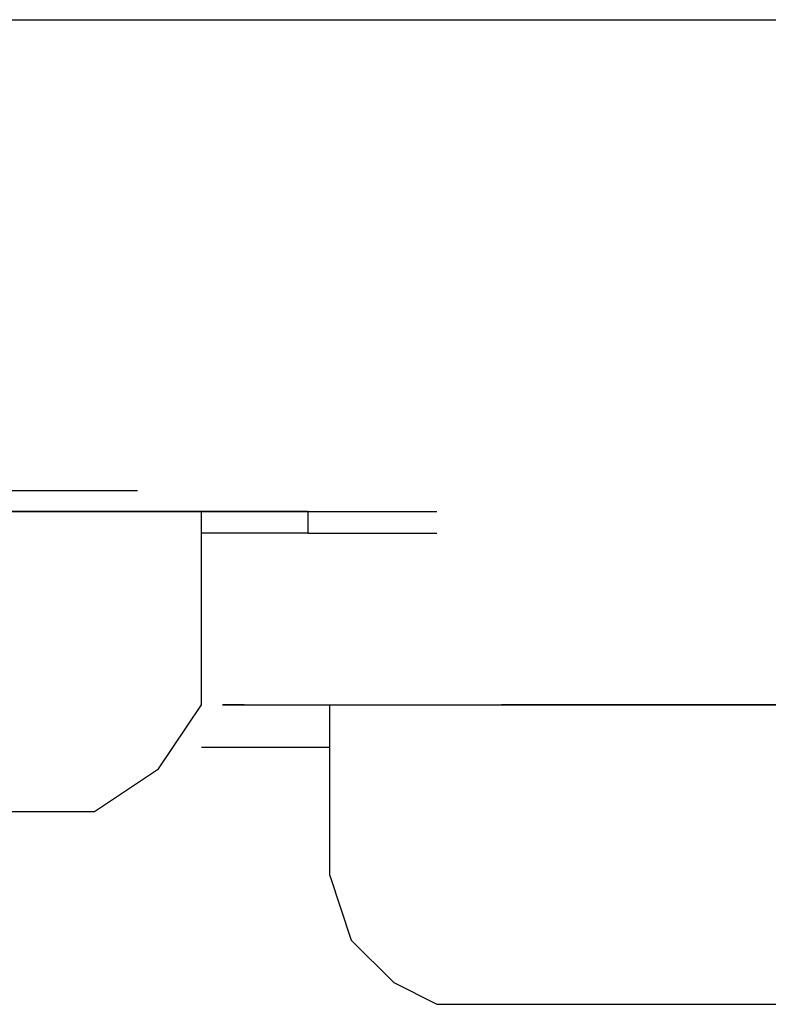
# Model space of a CAD drawing. Units: millimetres. Extents: x 0 to 250, y -250 to 0.
# Drawn here: x 45 to 46, y -199 to -198 of the extents above; entities that cross this region are included whole.
import ezdxf

# ---------------------------------------------------------------- set-up
doc = ezdxf.new("R2010")
doc.units = ezdxf.units.MM
doc.header["$MEASUREMENT"] = 0
doc.layers.add('Layer 1', color=7, linetype='Continuous')

msp = doc.modelspace()

# ---------------------------------------------------------------- linework, layer by layer
at = {"layer": 'Layer 1', "color": 7, "lineweight": 25, "true_color": 0xffffff}
for points in [[(29.4712, -197.5535), (82.4649, -197.5535)], [(44.5666, -198.1381), (44.5403, -198.1381), (44.7, -198.1381)], [(44.5403, -198.1381), (44.7, -198.1381)], [(44.5403, -198.1381), (44.7, -198.1381)], [(44.5403, -198.1381), (44.7, -198.1381)], [(44.5403, -198.1381), (44.7, -198.1381)], [(44.5403, -198.1381), (44.7, -198.1381)], [(44.5403, -198.1381), (44.7, -198.1381)], [(44.5935, -198.1381), (44.5666, -198.1381), (44.7263, -198.1381)], [(44.5666, -198.1381), (44.7263, -198.1381)], [(44.5666, -198.1381), (44.7263, -198.1381)], [(44.5666, -198.1381), (44.7263, -198.1381)], [(44.5666, -198.1381), (44.7263, -198.1381)], [(44.5666, -198.1381), (44.7263, -198.1381)], [(44.6205, -198.1381), (44.5935, -198.1381), (44.7526, -198.1381)], [(44.5935, -198.1381), (44.7526, -198.1381)], [(44.5935, -198.1381), (44.7526, -198.1381)], [(44.5935, -198.1381), (44.7526, -198.1381)], [(44.5935, -198.1381), (44.7526, -198.1381)], [(44.5935, -198.1381), (44.7526, -198.1381)], [(44.5935, -198.1381), (44.7526, -198.1381)], [(44.6464, -198.1381), (44.6205, -198.1381), (44.7796, -198.1381)], [(44.6205, -198.1381), (44.7796, -198.1381)], [(44.6205, -198.1381), (44.7796, -198.1381)], [(44.6205, -198.1381), (44.7796, -198.1381)], [(44.6205, -198.1381), (44.7796, -198.1381)], [(44.6205, -198.1381), (44.7796, -198.1381)], [(44.6731, -198.1381), (44.6464, -198.1381), (44.8065, -198.1381)], [(44.6464, -198.1381), (44.8065, -198.1381)], [(44.6464, -198.1381), (44.8065, -198.1381)], [(44.6464, -198.1381), (44.8065, -198.1381)], [(44.6464, -198.1381), (44.8065, -198.1381)], [(44.6464, -198.1381), (44.8065, -198.1381)], [(44.6464, -198.1381), (44.8065, -198.1381)], [(44.6731, -198.1641), (44.6731, -198.1381), (44.8328, -198.1381)], [(44.6731, -198.1381), (44.8328, -198.1381)], [(44.6731, -198.1381), (44.8328, -198.1381)], [(44.6731, -198.1381), (44.8328, -198.1381)], [(44.7, -198.1641), (44.6731, -198.1641), (44.8328, -198.1641)], [(44.7263, -198.1641), (44.7, -198.1641), (44.859, -198.1641)], [(44.7, -198.1641), (44.859, -198.1641)], [(44.7, -198.1641), (44.859, -198.1641)], [(44.7, -198.1641), (44.859, -198.1641)], [(44.7, -198.1641), (44.859, -198.1641)], [(44.7, -198.1641), (44.859, -198.1641)], [(44.7, -198.1641), (44.859, -198.1641)], [(44.7526, -198.1641), (44.7263, -198.1641), (44.886, -198.1641)], [(44.7263, -198.1641), (44.886, -198.1641)], [(44.7263, -198.1641), (44.886, -198.1641)], [(44.7263, -198.1641), (44.886, -198.1641)], [(44.7263, -198.1641), (44.886, -198.1641)], [(44.7263, -198.1641), (44.886, -198.1641)], [(44.7263, -198.1641), (44.886, -198.1641)], [(44.7796, -198.1641), (44.7526, -198.1641), (44.9123, -198.1641)], [(44.7526, -198.1641), (44.9123, -198.1641)], [(44.7526, -198.1641), (44.9123, -198.1641)], [(44.7526, -198.1641), (44.9123, -198.1641)], [(44.7526, -198.1641), (44.9123, -198.1641)], [(44.7526, -198.1641), (44.9123, -198.1641)], [(44.7526, -198.1641), (44.9123, -198.1641)], [(44.8065, -198.1641), (44.7796, -198.1641), (44.9386, -198.1641)], [(44.7796, -198.1641), (44.9386, -198.1641)], [(44.7796, -198.1641), (44.9386, -198.1641)], [(44.7796, -198.1641), (44.9386, -198.1641)], [(44.7796, -198.1641), (44.9386, -198.1641)], [(44.7796, -198.1641), (44.9386, -198.1641)], [(44.7796, -198.1641), (44.9386, -198.1641)], [(44.8328, -198.1641), (44.8065, -198.1641), (44.9656, -198.1641)], [(44.8065, -198.1641), (44.9656, -198.1641)], [(44.8065, -198.1641), (44.9656, -198.1641)], [(44.8065, -198.1641), (44.9656, -198.1641)], [(44.8065, -198.1641), (44.9656, -198.1641)], [(44.8065, -198.1641), (44.9656, -198.1641)], [(44.8065, -198.1641), (44.9656, -198.1641)], [(44.8065, -198.1641), (44.9656, -198.1641)], [(44.859, -198.1641), (44.8328, -198.1641), (44.9925, -198.1641)], [(44.8328, -198.1641), (44.9925, -198.1641)], [(44.8328, -198.1641), (44.9925, -198.1641)], [(44.8328, -198.1641), (44.9925, -198.1641)], [(44.8328, -198.1641), (44.9925, -198.1641)], [(44.8328, -198.1641), (44.9925, -198.1641)], [(44.8328, -198.1641), (44.9925, -198.1641)], [(44.8328, -198.1641), (44.9925, -198.1641)], [(44.886, -198.1641), (44.859, -198.1641), (45.0188, -198.1641)], [(44.859, -198.1641), (45.0188, -198.1641)], [(44.859, -198.1641), (45.0188, -198.1641)], [(44.859, -198.1641), (45.0188, -198.1641)], [(44.859, -198.1641), (45.0188, -198.1641)], [(44.859, -198.1641), (45.0188, -198.1641)], [(44.859, -198.1641), (45.0188, -198.1641)], [(44.859, -198.1641), (45.0188, -198.1641)], [(44.859, -198.1641), (45.0188, -198.1641)], [(44.9123, -198.1641), (44.886, -198.1641), (45.0451, -198.1641)], [(44.886, -198.1641), (45.0451, -198.1641)], [(44.886, -198.1641), (45.0451, -198.1641)], [(44.886, -198.1641), (45.0451, -198.1641)], [(44.886, -198.1641), (45.0451, -198.1641)], [(44.886, -198.1641), (45.0451, -198.1641)], [(44.886, -198.1641), (45.0451, -198.1641)], [(44.886, -198.1641), (45.0451, -198.1641)], [(44.886, -198.1641), (45.0451, -198.1641)], [(44.9386, -198.1641), (44.9123, -198.1641), (45.072, -198.1641)], [(44.9123, -198.1641), (45.072, -198.1641)], [(44.9123, -198.1641), (45.072, -198.1641)], [(44.9123, -198.1641), (45.072, -198.1641)], [(44.9123, -198.1641), (45.072, -198.1641)], [(44.9123, -198.1641), (45.072, -198.1641)], [(44.9123, -198.1641), (45.072, -198.1641)], [(44.9123, -198.1641), (45.072, -198.1641)], [(44.9123, -198.1641), (45.072, -198.1641)], [(44.9123, -198.404), (44.9123, -198.1641)], [(44.9656, -198.1641), (44.9386, -198.1641), (45.0983, -198.1641)], [(44.9386, -198.1641), (45.0983, -198.1641)], [(44.9386, -198.1641), (45.0983, -198.1641)], [(44.9386, -198.1641), (45.0983, -198.1641)], [(44.9386, -198.1641), (45.0983, -198.1641)], [(44.9386, -198.1641), (45.0983, -198.1641)], [(44.9386, -198.1641), (45.0983, -198.1641)], [(44.9386, -198.1641), (45.0983, -198.1641)], [(44.9386, -198.1641), (45.0983, -198.1641)], [(44.9386, -198.1641), (45.0983, -198.1641)], [(44.9386, -198.1641), (45.0983, -198.1641)], [(44.9925, -198.1641), (44.9656, -198.1641), (45.1246, -198.1641)], [(44.9656, -198.1641), (45.1246, -198.1641)], [(44.9656, -198.1641), (45.1246, -198.1641)], [(44.9656, -198.1641), (45.1246, -198.1641)], [(44.9656, -198.1641), (45.1246, -198.1641)], [(44.9656, -198.1641), (45.1246, -198.1641)], [(44.9656, -198.1641), (45.1246, -198.1641)], [(44.9656, -198.1641), (45.1246, -198.1641)], [(44.9656, -198.1641), (45.1246, -198.1641)], [(44.9656, -198.1641), (45.1246, -198.1641)], [(44.9656, -198.1641), (45.1246, -198.1641)], [(44.9656, -198.1641), (45.1246, -198.1641)], [(45.0188, -198.1641), (44.9925, -198.1641), (45.1515, -198.1641)], [(44.9925, -198.1641), (45.1515, -198.1641)], [(44.9925, -198.1641), (45.1515, -198.1641)], [(44.9925, -198.1641), (45.1515, -198.1641)], [(44.9925, -198.1641), (45.1515, -198.1641)], [(44.9925, -198.1641), (45.1515, -198.1641)], [(44.9925, -198.1641), (45.1515, -198.1641)], [(44.9925, -198.1641), (45.1515, -198.1641)], [(44.9925, -198.1641), (45.1515, -198.1641)], [(45.0451, -198.1641), (45.0188, -198.1641), (45.1785, -198.1641)], [(45.0188, -198.1641), (45.1785, -198.1641)], [(45.0188, -198.1641), (45.1785, -198.1641)], [(45.0188, -198.1641), (45.1785, -198.1641)], [(45.0188, -198.1641), (45.1785, -198.1641)], [(45.0188, -198.1641), (45.1785, -198.1641)], [(45.0188, -198.1641), (45.1785, -198.1641)], [(45.0188, -198.1641), (45.1785, -198.1641)], [(45.0188, -198.1641), (45.1785, -198.1641)], [(45.0188, -198.1641), (45.1785, -198.1641)], [(45.0188, -198.1641), (45.1785, -198.1641)], [(45.0188, -198.1641), (45.1785, -198.1641)], [(45.0188, -198.1641), (45.1785, -198.1641)], [(45.0188, -198.1641), (45.1785, -198.1641)], [(45.0451, -198.191), (45.0451, -198.1641), (45.2048, -198.1641)], [(45.0451, -198.1641), (45.2048, -198.1641)], [(45.0451, -198.1641), (45.2048, -198.1641)], [(45.0451, -198.1641), (45.2048, -198.1641)], [(45.0451, -198.1641), (45.2048, -198.1641)], [(45.0451, -198.1641), (45.2048, -198.1641)], [(45.0451, -198.1641), (45.2048, -198.1641)], [(45.0451, -198.1641), (45.2048, -198.1641)], [(45.0451, -198.1641), (45.2048, -198.1641)], [(45.0451, -198.1641), (45.2048, -198.1641)], [(45.0451, -198.1641), (45.2048, -198.1641)], [(45.0451, -198.1641), (45.2048, -198.1641)], [(45.0451, -198.1641), (45.2048, -198.1641)], [(45.0451, -198.1641), (45.2048, -198.1641)], [(45.0451, -198.1641), (45.2048, -198.1641)], [(45.0451, -198.1641), (45.2048, -198.1641)], [(45.0451, -198.1641), (45.2048, -198.1641)], [(45.0451, -198.1641), (45.2048, -198.1641)], [(45.0451, -198.1641), (45.2048, -198.1641)], [(45.0451, -198.1641), (45.2048, -198.1641)], [(45.0451, -198.1641), (45.2048, -198.1641)], [(45.0451, -198.1641), (45.2048, -198.1641)], [(45.0451, -198.1641), (45.2048, -198.1641)], [(45.0451, -198.1641), (45.2048, -198.1641)], [(45.0451, -198.1641), (45.2048, -198.1641)], [(45.0451, -198.1641), (45.2048, -198.1641)], [(45.0451, -198.1641), (45.2048, -198.1641)], [(45.0451, -198.1641), (45.2048, -198.1641)], [(45.0451, -198.1641), (45.2048, -198.1641)], [(45.0451, -198.1641), (45.2048, -198.1641)], [(45.0451, -198.1641), (45.2048, -198.1641)], [(45.0451, -198.1641), (45.2048, -198.1641)], [(45.0451, -198.1641), (45.2048, -198.1641)], [(45.0451, -198.1641), (45.2048, -198.1641)], [(45.0451, -198.1641), (45.2048, -198.1641)], [(45.0451, -198.1641), (45.2048, -198.1641)], [(45.0451, -198.1641), (45.2048, -198.1641)], [(45.0451, -198.1641), (45.2048, -198.1641)], [(45.0451, -198.1641), (45.2048, -198.1641)], [(45.0451, -198.1641), (45.2048, -198.1641)], [(45.0451, -198.1641), (45.2048, -198.1641)], [(45.0451, -198.1641), (45.2048, -198.1641)], [(45.0451, -198.191), (44.9123, -198.191)], [(45.0451, -198.191), (45.2048, -198.191)], [(45.0451, -198.191), (45.2048, -198.191)], [(45.0451, -198.191), (45.2048, -198.191)], [(45.0451, -198.191), (45.2048, -198.191)], [(45.0451, -198.191), (45.2048, -198.191)], [(45.0451, -198.191), (45.2048, -198.191)], [(45.0451, -198.191), (45.2048, -198.191)], [(45.0451, -198.191), (45.2048, -198.191)], [(45.0451, -198.191), (45.2048, -198.191)], [(45.0451, -198.191), (45.2048, -198.191)], [(45.0451, -198.191), (45.2048, -198.191)], [(45.0451, -198.191), (45.2048, -198.191)], [(45.0451, -198.191), (45.2048, -198.191)], [(45.0451, -198.191), (45.2048, -198.191)], [(45.0451, -198.191), (45.2048, -198.191)], [(45.0451, -198.191), (45.2048, -198.191)], [(45.0451, -198.191), (45.2048, -198.191)], [(45.0451, -198.191), (45.2048, -198.191)], [(45.0451, -198.191), (45.2048, -198.191)], [(45.0451, -198.191), (45.2048, -198.191)], [(45.0451, -198.191), (45.2048, -198.191)], [(45.0451, -198.191), (45.2048, -198.191)], [(45.0451, -198.191), (45.2048, -198.191)], [(45.0451, -198.191), (45.2048, -198.191)], [(45.0451, -198.191), (45.2048, -198.191)], [(45.0451, -198.191), (45.2048, -198.191)], [(45.0451, -198.191), (45.2048, -198.191)], [(45.0451, -198.191), (45.2048, -198.191)], [(45.0451, -198.191), (45.2048, -198.191)], [(45.0451, -198.191), (45.2048, -198.191)], [(45.0451, -198.191), (45.2048, -198.191)], [(45.0451, -198.191), (45.2048, -198.191)], [(45.0451, -198.191), (45.2048, -198.191)], [(45.0451, -198.191), (45.2048, -198.191)], [(45.0451, -198.191), (45.2048, -198.191)], [(45.0451, -198.191), (45.2048, -198.191)], [(45.0451, -198.191), (45.2048, -198.191)], [(45.0451, -198.191), (45.2048, -198.191)], [(45.0451, -198.191), (45.2048, -198.191)], [(44.7796, -198.5367), (44.859, -198.4835), (44.9123, -198.404)], [(44.9386, -198.404), (45.0983, -198.404)], [(44.9386, -198.404), (45.0983, -198.404)], [(44.9386, -198.404), (45.0983, -198.404)], [(44.9386, -198.404), (45.0983, -198.404)], [(44.9386, -198.404), (45.0983, -198.404)], [(44.9386, -198.404), (45.0983, -198.404)], [(44.9386, -198.404), (45.0983, -198.404)], [(44.9386, -198.404), (45.0983, -198.404)], [(44.9386, -198.404), (45.0983, -198.404)], [(44.9386, -198.404), (45.0983, -198.404)], [(44.9386, -198.404), (45.0983, -198.404)], [(44.9386, -198.404), (45.0983, -198.404)], [(44.9386, -198.404), (45.0983, -198.404)], [(44.9386, -198.404), (45.0983, -198.404)], [(44.9386, -198.404), (45.0983, -198.404)], [(44.9386, -198.404), (45.0983, -198.404)], [(44.9386, -198.404), (45.0983, -198.404)], [(44.9386, -198.404), (45.0983, -198.404)], [(44.9386, -198.404), (45.0983, -198.404)], [(44.9386, -198.404), (45.0983, -198.404)], [(44.9386, -198.404), (45.0983, -198.404)], [(44.9386, -198.404), (45.0983, -198.404)], [(44.9386, -198.404), (45.0983, -198.404)], [(44.9386, -198.404), (45.0983, -198.404)], [(44.9386, -198.404), (45.0983, -198.404)], [(44.9386, -198.404), (45.0983, -198.404)], [(44.9386, -198.404), (45.0983, -198.404)], [(44.9386, -198.404), (45.0983, -198.404)], [(44.9386, -198.404), (45.0983, -198.404)], [(44.9386, -198.404), (45.0983, -198.404)], [(44.9386, -198.404), (45.0983, -198.404)], [(44.9386, -198.404), (45.0983, -198.404)], [(44.9386, -198.404), (45.0983, -198.404)], [(44.9386, -198.404), (45.0983, -198.404)], [(44.9386, -198.404), (45.0983, -198.404)], [(44.9386, -198.404), (45.0983, -198.404)], [(44.9386, -198.404), (45.0983, -198.404)], [(44.9386, -198.404), (45.0983, -198.404)], [(44.9386, -198.404), (45.0983, -198.404)], [(44.9386, -198.404), (45.0983, -198.404)], [(44.9386, -198.404), (45.0983, -198.404)], [(44.9386, -198.404), (45.0983, -198.404)], [(44.9386, -198.404), (45.0983, -198.404)], [(44.9386, -198.404), (44.9656, -198.404), (45.1246, -198.404)], [(44.9656, -198.404), (44.9386, -198.404), (45.0983, -198.404)], [(44.9386, -198.404), (45.0983, -198.404)], [(44.9386, -198.404), (45.0983, -198.404)], [(44.9386, -198.404), (45.0983, -198.404)], [(44.9386, -198.404), (45.0983, -198.404)], [(44.9386, -198.404), (45.0983, -198.404)], [(44.9386, -198.404), (45.0983, -198.404)], [(44.9386, -198.404), (45.0983, -198.404)], [(44.9386, -198.404), (45.0983, -198.404)], [(44.9386, -198.404), (45.0983, -198.404)], [(44.9386, -198.404), (45.0983, -198.404)], [(44.9386, -198.404), (45.0983, -198.404)], [(44.9386, -198.404), (45.0983, -198.404)], [(44.9386, -198.404), (45.0983, -198.404)], [(44.9386, -198.404), (45.0983, -198.404)], [(44.9386, -198.404), (45.0983, -198.404)], [(44.9386, -198.404), (45.0983, -198.404)], [(44.9386, -198.404), (45.0983, -198.404)], [(44.9386, -198.404), (45.0983, -198.404)], [(44.9386, -198.404), (45.0983, -198.404)], [(44.9386, -198.404), (45.0983, -198.404)], [(44.9386, -198.404), (45.0983, -198.404)], [(44.9386, -198.404), (45.0983, -198.404)], [(44.9386, -198.404), (45.0983, -198.404)], [(44.9386, -198.404), (45.0983, -198.404)], [(44.9386, -198.404), (45.0983, -198.404)], [(44.9386, -198.404), (45.0983, -198.404)], [(44.9386, -198.404), (45.0983, -198.404)], [(44.9386, -198.404), (45.0983, -198.404)], [(44.9386, -198.404), (45.0983, -198.404)], [(44.9386, -198.404), (45.0983, -198.404)], [(44.9386, -198.404), (45.0983, -198.404)], [(44.9386, -198.404), (45.0983, -198.404)], [(44.9386, -198.404), (45.0983, -198.404)], [(44.9386, -198.404), (45.0983, -198.404)], [(44.9386, -198.404), (45.0983, -198.404)], [(44.9386, -198.404), (45.0983, -198.404)], [(44.9386, -198.404), (45.0983, -198.404)], [(44.9386, -198.404), (45.0983, -198.404)], [(44.9386, -198.404), (45.0983, -198.404)], [(44.9386, -198.404), (45.0983, -198.404)], [(44.9386, -198.404), (45.0983, -198.404)], [(44.9386, -198.404), (45.0983, -198.404)], [(44.9386, -198.404), (45.0983, -198.404)], [(44.9386, -198.404), (45.0983, -198.404)], [(44.9386, -198.404), (45.0983, -198.404)], [(44.9386, -198.404), (45.0983, -198.404)], [(44.9386, -198.404), (45.0983, -198.404)], [(44.9386, -198.404), (45.0983, -198.404)], [(44.9386, -198.404), (45.0983, -198.404)], [(44.9386, -198.404), (45.0983, -198.404)], [(44.9386, -198.404), (45.0983, -198.404)], [(44.9386, -198.404), (45.0983, -198.404)], [(44.9386, -198.404), (45.0983, -198.404)], [(44.9386, -198.404), (45.0983, -198.404)], [(44.9386, -198.404), (45.0983, -198.404)], [(44.9386, -198.404), (45.0983, -198.404)], [(44.9386, -198.404), (45.0983, -198.404)], [(44.9386, -198.404), (45.0983, -198.404)], [(44.9386, -198.404), (45.0983, -198.404)], [(44.9386, -198.404), (45.0983, -198.404)], [(44.9386, -198.404), (45.0983, -198.404)], [(44.9386, -198.404), (45.0983, -198.404)], [(44.9386, -198.404), (45.0983, -198.404)], [(44.9386, -198.404), (45.0983, -198.404)], [(44.9386, -198.404), (45.0983, -198.404)], [(44.9386, -198.404), (45.0983, -198.404)], [(44.9386, -198.404), (45.0983, -198.404)], [(44.9386, -198.404), (45.0983, -198.404)], [(44.9386, -198.404), (45.0983, -198.404)], [(44.9386, -198.404), (45.0983, -198.404)], [(44.9386, -198.404), (45.0983, -198.404)], [(44.9386, -198.404), (45.0983, -198.404)], [(44.9386, -198.404), (45.0983, -198.404)], [(44.9386, -198.404), (45.0983, -198.404)], [(44.9386, -198.404), (45.0983, -198.404)], [(44.9386, -198.404), (45.0983, -198.404)], [(44.9386, -198.404), (45.0983, -198.404)], [(44.9386, -198.404), (45.0983, -198.404)], [(44.9386, -198.404), (45.0983, -198.404)], [(44.9386, -198.404), (45.0983, -198.404)], [(44.9386, -198.404), (45.0983, -198.404)], [(44.9386, -198.404), (45.0983, -198.404)], [(44.9386, -198.404), (45.0983, -198.404)], [(44.9386, -198.404), (44.9656, -198.404), (45.1246, -198.404)], [(44.9656, -198.404), (45.1246, -198.404)], [(44.9656, -198.404), (45.1246, -198.404)], [(44.9656, -198.404), (45.1246, -198.404)], [(44.9656, -198.404), (45.1246, -198.404)], [(44.9656, -198.404), (45.1246, -198.404)], [(44.9656, -198.404), (45.1246, -198.404)], [(44.9656, -198.404), (45.1246, -198.404)], [(44.9656, -198.404), (45.1246, -198.404)], [(44.9656, -198.404), (45.1246, -198.404)], [(44.9656, -198.404), (45.1246, -198.404)], [(44.9656, -198.404), (45.1246, -198.404)], [(44.9656, -198.404), (45.1246, -198.404)], [(44.9656, -198.404), (45.1246, -198.404)], [(44.9656, -198.404), (45.1246, -198.404)], [(44.9656, -198.404), (45.1246, -198.404)], [(44.9656, -198.404), (45.1246, -198.404)], [(44.9656, -198.404), (45.1246, -198.404)], [(44.9656, -198.404), (45.1246, -198.404)], [(44.9656, -198.404), (45.1246, -198.404)], [(44.9656, -198.404), (45.1246, -198.404)], [(44.9656, -198.404), (45.1246, -198.404)], [(44.9656, -198.404), (45.1246, -198.404)], [(44.9656, -198.404), (45.1246, -198.404)], [(44.9656, -198.404), (45.1246, -198.404)], [(44.9656, -198.404), (45.1246, -198.404)], [(44.9656, -198.404), (45.1246, -198.404)], [(44.9656, -198.404), (45.1246, -198.404)], [(44.9656, -198.404), (45.1246, -198.404)], [(44.9656, -198.404), (45.1246, -198.404)], [(44.9656, -198.404), (45.1246, -198.404)], [(44.9656, -198.404), (45.1246, -198.404)], [(44.9656, -198.404), (45.1246, -198.404)], [(44.9656, -198.404), (45.1246, -198.404)], [(44.9656, -198.404), (45.1246, -198.404)], [(44.9656, -198.404), (45.1246, -198.404)], [(44.9656, -198.404), (45.1246, -198.404)], [(44.9656, -198.404), (44.9925, -198.404), (45.1515, -198.404)], [(44.9656, -198.404), (45.1246, -198.404)], [(44.9656, -198.404), (45.1246, -198.404)], [(44.9656, -198.404), (45.1246, -198.404)], [(44.9656, -198.404), (45.1246, -198.404)], [(44.9656, -198.404), (45.1246, -198.404)], [(44.9656, -198.404), (45.1246, -198.404)], [(44.9656, -198.404), (45.1246, -198.404)], [(44.9656, -198.404), (45.1246, -198.404)], [(44.9656, -198.404), (45.1246, -198.404)], [(44.9656, -198.404), (45.1246, -198.404)], [(44.9656, -198.404), (45.1246, -198.404)], [(44.9656, -198.404), (45.1246, -198.404)], [(44.9656, -198.404), (45.1246, -198.404)], [(44.9656, -198.404), (45.1246, -198.404)], [(44.9656, -198.404), (45.1246, -198.404)], [(44.9656, -198.404), (45.1246, -198.404)], [(44.9656, -198.404), (45.1246, -198.404)], [(44.9656, -198.404), (45.1246, -198.404)], [(44.9656, -198.404), (45.1246, -198.404)], [(44.9656, -198.404), (45.1246, -198.404)], [(44.9656, -198.404), (45.1246, -198.404)], [(44.9656, -198.404), (45.1246, -198.404)], [(44.9656, -198.404), (45.1246, -198.404)], [(44.9656, -198.404), (45.1246, -198.404)], [(44.9656, -198.404), (45.1246, -198.404)], [(44.9656, -198.404), (45.1246, -198.404)], [(44.9656, -198.404), (45.1246, -198.404)], [(44.9656, -198.404), (45.1246, -198.404)], [(44.9656, -198.404), (45.1246, -198.404)], [(44.9656, -198.404), (45.1246, -198.404)], [(44.9656, -198.404), (45.1246, -198.404)], [(44.9656, -198.404), (45.1246, -198.404)], [(44.9656, -198.404), (45.1246, -198.404)], [(44.9656, -198.404), (45.1246, -198.404)], [(44.9656, -198.404), (45.1246, -198.404)], [(44.9656, -198.404), (45.1246, -198.404)], [(44.9656, -198.404), (45.1246, -198.404)], [(44.9656, -198.404), (45.1246, -198.404)], [(44.9656, -198.404), (45.1246, -198.404)], [(44.9656, -198.404), (45.1246, -198.404)], [(44.9656, -198.404), (44.9925, -198.404), (45.1515, -198.404)], [(44.9925, -198.404), (45.1515, -198.404)], [(44.9925, -198.404), (45.1515, -198.404)], [(44.9925, -198.404), (45.1515, -198.404)], [(44.9925, -198.404), (45.1515, -198.404)], [(44.9925, -198.404), (45.1515, -198.404)], [(44.9925, -198.404), (45.1515, -198.404)], [(44.9925, -198.404), (45.1515, -198.404)], [(44.9925, -198.404), (45.1515, -198.404)], [(44.9925, -198.404), (45.1515, -198.404)], [(44.9925, -198.404), (45.1515, -198.404)], [(44.9925, -198.404), (45.1515, -198.404)], [(44.9925, -198.404), (45.1515, -198.404)], [(44.9925, -198.404), (45.1515, -198.404)], [(44.9925, -198.404), (45.1515, -198.404)], [(44.9925, -198.404), (45.1515, -198.404)], [(44.9925, -198.404), (45.1515, -198.404)], [(44.9925, -198.404), (45.1515, -198.404)], [(44.9925, -198.404), (45.1515, -198.404)], [(44.9925, -198.404), (45.1515, -198.404)], [(44.9925, -198.404), (45.1515, -198.404)], [(44.9925, -198.404), (45.1515, -198.404)], [(44.9925, -198.404), (45.1515, -198.404)], [(44.9925, -198.404), (45.1515, -198.404)], [(44.9925, -198.404), (45.1515, -198.404)], [(44.9925, -198.404), (45.1515, -198.404)], [(44.9925, -198.404), (45.1515, -198.404)], [(44.9925, -198.404), (45.0188, -198.404), (45.1785, -198.404)], [(44.9925, -198.404), (45.1515, -198.404)], [(44.9925, -198.404), (45.1515, -198.404)], [(44.9925, -198.404), (45.1515, -198.404)], [(44.9925, -198.404), (45.1515, -198.404)], [(44.9925, -198.404), (45.1515, -198.404)], [(44.9925, -198.404), (45.1515, -198.404)], [(44.9925, -198.404), (45.1515, -198.404)], [(44.9925, -198.404), (45.1515, -198.404)], [(44.9925, -198.404), (45.1515, -198.404)], [(44.9925, -198.404), (45.1515, -198.404)], [(44.9925, -198.404), (45.1515, -198.404)], [(44.9925, -198.404), (45.1515, -198.404)], [(44.9925, -198.404), (45.1515, -198.404)], [(44.9925, -198.404), (45.1515, -198.404)], [(44.9925, -198.404), (45.1515, -198.404)], [(44.9925, -198.404), (45.0188, -198.404), (45.1785, -198.404)], [(45.0188, -198.404), (45.1785, -198.404)], [(45.0188, -198.404), (45.1785, -198.404)], [(45.0188, -198.404), (45.1785, -198.404)], [(45.0188, -198.404), (45.1785, -198.404)], [(45.0188, -198.404), (45.1785, -198.404)], [(45.0188, -198.404), (45.1785, -198.404)], [(45.0188, -198.404), (45.1785, -198.404)], [(45.0188, -198.404), (45.1785, -198.404)], [(45.0188, -198.404), (45.1785, -198.404)], [(45.0188, -198.404), (45.1785, -198.404)], [(45.0188, -198.404), (45.1785, -198.404)], [(45.0188, -198.404), (45.1785, -198.404)], [(45.0188, -198.404), (45.1785, -198.404)], [(45.0188, -198.404), (45.1785, -198.404)], [(45.0188, -198.404), (45.1785, -198.404)], [(45.0188, -198.404), (45.1785, -198.404)], [(45.0188, -198.404), (45.1785, -198.404)], [(45.0188, -198.404), (45.1785, -198.404)], [(45.0188, -198.404), (45.1785, -198.404)], [(45.0188, -198.404), (45.1785, -198.404)], [(45.0188, -198.404), (45.1785, -198.404)], [(45.0188, -198.404), (45.0451, -198.404), (45.2048, -198.404)], [(45.0188, -198.404), (45.1785, -198.404)], [(45.0188, -198.404), (45.1785, -198.404)], [(45.0188, -198.404), (45.1785, -198.404)], [(45.0188, -198.404), (45.1785, -198.404)], [(45.0188, -198.404), (45.1785, -198.404)], [(45.0188, -198.404), (45.1785, -198.404)], [(45.0188, -198.404), (45.1785, -198.404)], [(45.0188, -198.404), (45.1785, -198.404)], [(45.0188, -198.404), (45.1785, -198.404)], [(45.0188, -198.404), (45.1785, -198.404)], [(45.0188, -198.404), (45.1785, -198.404)], [(45.0188, -198.404), (45.1785, -198.404)], [(45.0188, -198.404), (45.0451, -198.404), (45.2048, -198.404)], [(45.0451, -198.404), (45.2048, -198.404)], [(45.0451, -198.404), (45.2048, -198.404)], [(45.0451, -198.404), (45.2048, -198.404)], [(45.0451, -198.404), (45.2048, -198.404)], [(45.0451, -198.404), (45.2048, -198.404)], [(45.0451, -198.404), (45.2048, -198.404)], [(45.0451, -198.404), (45.2048, -198.404)], [(45.0451, -198.404), (45.2048, -198.404)], [(45.0451, -198.404), (45.2048, -198.404)], [(45.0451, -198.404), (45.2048, -198.404)], [(45.0451, -198.404), (45.2048, -198.404)], [(45.0451, -198.404), (45.2048, -198.404)], [(45.0451, -198.404), (45.2048, -198.404)], [(45.0451, -198.404), (45.2048, -198.404)], [(45.0451, -198.404), (45.2048, -198.404)], [(45.0451, -198.404), (45.2048, -198.404)], [(45.0451, -198.404), (45.2048, -198.404)], [(45.0451, -198.404), (45.2048, -198.404)], [(45.0451, -198.404), (45.072, -198.404), (45.2311, -198.404)], [(45.0451, -198.404), (45.2048, -198.404)], [(45.0451, -198.404), (45.2048, -198.404)], [(45.0451, -198.404), (45.2048, -198.404)], [(45.0451, -198.404), (45.2048, -198.404)], [(45.0451, -198.404), (45.2048, -198.404)], [(45.0451, -198.404), (45.2048, -198.404)], [(45.0451, -198.404), (45.2048, -198.404)], [(45.0451, -198.404), (45.2048, -198.404)], [(45.0451, -198.404), (45.2048, -198.404)], [(45.0451, -198.404), (45.2048, -198.404)], [(45.0451, -198.404), (45.2048, -198.404)], [(45.0451, -198.404), (45.072, -198.404), (45.2311, -198.404)], [(45.072, -198.404), (45.2311, -198.404)], [(45.072, -198.404), (45.2311, -198.404)], [(45.072, -198.404), (45.2311, -198.404)], [(45.072, -198.404), (45.2311, -198.404)], [(45.072, -198.404), (45.2311, -198.404)], [(45.072, -198.404), (45.2311, -198.404)], [(45.072, -198.404), (45.2311, -198.404)], [(45.072, -198.404), (45.2311, -198.404)], [(45.072, -198.404), (45.2311, -198.404)], [(45.072, -198.404), (45.2311, -198.404)], [(45.072, -198.404), (45.2311, -198.404)], [(45.072, -198.404), (45.2311, -198.404)], [(45.072, -198.404), (45.2311, -198.404)], [(45.072, -198.404), (45.2311, -198.404)], [(45.072, -198.404), (45.2311, -198.404)], [(45.072, -198.404), (45.2311, -198.404)], [(45.072, -198.404), (45.2311, -198.404)], [(45.072, -198.404), (45.0983, -198.404), (45.258, -198.404)], [(45.072, -198.6162), (45.072, -198.404)], [(45.072, -198.404), (45.2311, -198.404)], [(45.072, -198.404), (45.2311, -198.404)], [(45.072, -198.404), (45.2311, -198.404)], [(45.072, -198.404), (45.2311, -198.404)], [(45.072, -198.404), (45.2311, -198.404)], [(45.072, -198.404), (45.2311, -198.404)], [(45.072, -198.404), (45.2311, -198.404)], [(45.072, -198.404), (45.2311, -198.404)], [(45.072, -198.404), (45.2311, -198.404)], [(45.0983, -198.404), (45.258, -198.404)], [(45.0983, -198.404), (45.258, -198.404)], [(45.0983, -198.404), (45.258, -198.404)], [(45.0983, -198.404), (45.258, -198.404)], [(45.0983, -198.404), (45.258, -198.404)], [(45.0983, -198.404), (45.258, -198.404)], [(45.0983, -198.404), (45.258, -198.404)], [(45.0983, -198.404), (45.258, -198.404)], [(45.0983, -198.404), (45.258, -198.404)], [(45.0983, -198.404), (45.258, -198.404)], [(45.0983, -198.404), (45.258, -198.404)], [(45.0983, -198.404), (45.258, -198.404)], [(45.0983, -198.404), (45.258, -198.404)], [(45.0983, -198.404), (45.258, -198.404)], [(45.0983, -198.404), (45.258, -198.404)], [(45.0983, -198.404), (45.1246, -198.404), (45.285, -198.404)], [(45.1246, -198.404), (45.285, -198.404)], [(45.1246, -198.404), (45.285, -198.404)], [(45.1246, -198.404), (45.285, -198.404)], [(45.1246, -198.404), (45.285, -198.404)], [(45.1246, -198.404), (45.285, -198.404)], [(45.1246, -198.404), (45.285, -198.404)], [(45.1246, -198.404), (45.285, -198.404)], [(45.1246, -198.404), (45.285, -198.404)], [(45.1246, -198.404), (45.285, -198.404)], [(45.1246, -198.404), (45.285, -198.404)], [(45.1246, -198.404), (45.285, -198.404)], [(45.1246, -198.404), (45.285, -198.404)], [(45.1246, -198.404), (45.285, -198.404)], [(45.1246, -198.404), (45.285, -198.404)], [(45.1246, -198.404), (45.285, -198.404)], [(45.1246, -198.404), (45.1515, -198.404), (45.3109, -198.404)], [(45.1515, -198.404), (45.3109, -198.404)], [(45.1515, -198.404), (45.3109, -198.404)], [(45.1515, -198.404), (45.3109, -198.404)], [(45.1515, -198.404), (45.3109, -198.404)], [(45.1515, -198.404), (45.3109, -198.404)], [(45.1515, -198.404), (45.3109, -198.404)], [(45.1515, -198.404), (45.3109, -198.404)], [(45.1515, -198.404), (45.3109, -198.404)], [(45.1515, -198.404), (45.3109, -198.404)], [(45.1515, -198.404), (45.3109, -198.404)], [(45.1515, -198.404), (45.3109, -198.404)], [(45.1515, -198.404), (45.3109, -198.404)], [(45.1515, -198.404), (45.3109, -198.404)], [(45.1515, -198.404), (45.1785, -198.404), (45.3375, -198.404)], [(45.1785, -198.404), (45.3375, -198.404)], [(45.1785, -198.404), (45.3375, -198.404)], [(45.1785, -198.404), (45.3375, -198.404)], [(45.1785, -198.404), (45.3375, -198.404)], [(45.1785, -198.404), (45.3375, -198.404)], [(45.1785, -198.404), (45.3375, -198.404)], [(45.1785, -198.404), (45.3375, -198.404)], [(45.1785, -198.404), (45.3375, -198.404)], [(45.1785, -198.404), (45.3375, -198.404)], [(45.1785, -198.404), (45.3375, -198.404)], [(45.1785, -198.404), (45.3375, -198.404)], [(45.1785, -198.404), (45.3375, -198.404)], [(45.1785, -198.404), (45.3375, -198.404)], [(45.1785, -198.404), (45.2048, -198.404), (45.3645, -198.404)], [(45.2048, -198.404), (45.3645, -198.404)], [(45.2048, -198.404), (45.3645, -198.404)], [(45.2048, -198.404), (45.3645, -198.404)], [(45.2048, -198.404), (45.3645, -198.404)], [(45.2048, -198.404), (45.3645, -198.404)], [(45.2048, -198.404), (45.3645, -198.404)], [(45.2048, -198.404), (45.3645, -198.404)], [(45.2048, -198.404), (45.3645, -198.404)], [(45.2048, -198.404), (45.3645, -198.404)], [(45.2048, -198.404), (45.3645, -198.404)], [(45.2048, -198.404), (45.3645, -198.404)], [(45.2048, -198.404), (45.3645, -198.404)], [(45.2048, -198.404), (45.2311, -198.404), (45.3908, -198.404)], [(45.2311, -198.404), (45.3908, -198.404)], [(45.2311, -198.404), (45.3908, -198.404)], [(45.2311, -198.404), (45.3908, -198.404)], [(45.2311, -198.404), (45.3908, -198.404)], [(45.2311, -198.404), (45.3908, -198.404)], [(45.2311, -198.404), (45.3908, -198.404)], [(45.2311, -198.404), (45.3908, -198.404)], [(45.2311, -198.404), (45.3908, -198.404)], [(45.2311, -198.404), (45.3908, -198.404)], [(45.2311, -198.404), (45.3908, -198.404)], [(45.2311, -198.404), (45.3908, -198.404)], [(45.2311, -198.404), (45.3908, -198.404)], [(45.2311, -198.404), (45.258, -198.404), (45.4171, -198.404)], [(45.258, -198.404), (45.4171, -198.404)], [(45.258, -198.404), (45.4171, -198.404)], [(45.258, -198.404), (45.4171, -198.404)], [(45.258, -198.404), (45.4171, -198.404)], [(45.258, -198.404), (45.4171, -198.404)], [(45.258, -198.404), (45.4171, -198.404)], [(45.258, -198.404), (45.4171, -198.404)], [(45.258, -198.404), (45.4171, -198.404)], [(45.258, -198.404), (45.4171, -198.404)], [(45.258, -198.404), (45.4171, -198.404)], [(45.258, -198.404), (45.4171, -198.404)], [(45.258, -198.404), (45.2843, -198.404), (45.444, -198.404)], [(45.2843, -198.404), (45.444, -198.404)], [(45.2843, -198.404), (45.444, -198.404)], [(45.2843, -198.404), (45.444, -198.404)], [(45.2843, -198.404), (45.444, -198.404)], [(45.2843, -198.404), (45.444, -198.404)], [(45.2843, -198.404), (45.444, -198.404)], [(45.2843, -198.404), (45.444, -198.404)], [(45.2843, -198.404), (45.444, -198.404)], [(45.2843, -198.404), (45.444, -198.404)], [(45.2843, -198.404), (45.444, -198.404)], [(45.3109, -198.404), (45.285, -198.404), (45.444, -198.404)], [(45.3375, -198.404), (45.3109, -198.404), (45.4709, -198.404)], [(45.3109, -198.404), (45.4709, -198.404)], [(45.3109, -198.404), (45.4709, -198.404)], [(45.3109, -198.404), (45.4709, -198.404)], [(45.3109, -198.404), (45.4709, -198.404)], [(45.3109, -198.404), (45.4709, -198.404)], [(45.3109, -198.404), (45.4709, -198.404)], [(45.3109, -198.404), (45.4709, -198.404)], [(45.3645, -198.404), (45.3375, -198.404), (45.4972, -198.404)], [(45.3375, -198.404), (45.4972, -198.404)], [(45.3375, -198.404), (45.4972, -198.404)], [(45.3375, -198.404), (45.4972, -198.404)], [(45.3375, -198.404), (45.4972, -198.404)], [(45.3375, -198.404), (45.4972, -198.404)], [(45.3375, -198.404), (45.4972, -198.404)], [(45.3908, -198.404), (45.3645, -198.404), (45.5235, -198.404)], [(45.3645, -198.404), (45.5235, -198.404)], [(45.3645, -198.404), (45.5235, -198.404)], [(45.3645, -198.404), (45.5235, -198.404)], [(45.3645, -198.404), (45.5235, -198.404)], [(45.3645, -198.404), (45.5235, -198.404)], [(45.3645, -198.404), (45.5235, -198.404)], [(45.3645, -198.404), (45.5235, -198.404)], [(45.4171, -198.404), (45.3908, -198.404), (45.5505, -198.404)], [(45.3908, -198.404), (45.5505, -198.404)], [(45.3908, -198.404), (45.5505, -198.404)], [(45.3908, -198.404), (45.5505, -198.404)], [(45.3908, -198.404), (45.5505, -198.404)], [(45.3908, -198.404), (45.5505, -198.404)], [(45.3908, -198.404), (45.5505, -198.404)], [(45.3908, -198.404), (45.5505, -198.404)], [(45.444, -198.404), (45.4171, -198.404), (45.5768, -198.404)], [(45.4171, -198.404), (45.5768, -198.404)], [(45.4171, -198.404), (45.5768, -198.404)], [(45.4171, -198.404), (45.5768, -198.404)], [(45.4171, -198.404), (45.5768, -198.404)], [(45.4171, -198.404), (45.5768, -198.404)], [(45.4171, -198.404), (45.5768, -198.404)], [(45.4709, -198.404), (45.444, -198.404), (45.603, -198.404)], [(45.444, -198.404), (45.603, -198.404)], [(45.444, -198.404), (45.603, -198.404)], [(45.444, -198.404), (45.603, -198.404)], [(45.444, -198.404), (45.603, -198.404)], [(45.444, -198.404), (45.603, -198.404)], [(45.444, -198.404), (45.603, -198.404)], [(45.444, -198.404), (45.603, -198.404)], [(45.4972, -198.404), (45.4709, -198.404), (45.63, -198.404)], [(45.4709, -198.404), (45.63, -198.404)], [(45.4709, -198.404), (45.63, -198.404)], [(45.4709, -198.404), (45.63, -198.404)], [(45.4709, -198.404), (45.63, -198.404)], [(45.4709, -198.404), (45.63, -198.404)], [(45.4709, -198.404), (45.63, -198.404)], [(45.5235, -198.404), (45.4972, -198.404), (45.6569, -198.404)], [(45.4972, -198.404), (45.6569, -198.404)], [(45.4972, -198.404), (45.6569, -198.404)], [(45.4972, -198.404), (45.6569, -198.404)], [(45.4972, -198.404), (45.6569, -198.404)], [(45.4972, -198.404), (45.6569, -198.404)], [(45.4972, -198.404), (45.6569, -198.404)], [(45.5505, -198.404), (45.5235, -198.404), (45.6833, -198.404)], [(45.5235, -198.404), (45.6833, -198.404)], [(45.5235, -198.404), (45.6833, -198.404)], [(45.5235, -198.404), (45.6833, -198.404)], [(45.5235, -198.404), (45.6833, -198.404)], [(45.5235, -198.404), (45.6833, -198.404)], [(45.5235, -198.404), (45.6833, -198.404)], [(45.5235, -198.404), (45.6833, -198.404)], [(45.603, -198.404), (45.5768, -198.404), (45.5505, -198.404), (45.7095, -198.404)], [(45.5505, -198.404), (45.7095, -198.404)], [(45.5505, -198.404), (45.7095, -198.404)], [(45.5505, -198.404), (45.7095, -198.404)], [(45.5505, -198.404), (45.7095, -198.404)], [(45.63, -198.404), (45.603, -198.404), (45.7627, -198.404)], [(45.603, -198.404), (45.7627, -198.404)], [(45.603, -198.404), (45.7627, -198.404)], [(45.603, -198.404), (45.7627, -198.404)], [(45.603, -198.404), (45.7627, -198.404)], [(45.603, -198.404), (45.7627, -198.404)], [(45.603, -198.404), (45.7627, -198.404)], [(44.9123, -198.4565), (45.072, -198.4565)], [(44.3011, -198.5367), (44.7796, -198.5367)], [(45.072, -198.6162), (45.0983, -198.6961), (45.1515, -198.749), (45.2048, -198.7759)], [(45.2048, -198.7759), (45.6833, -198.7759)]]:
    msp.add_lwpolyline(points, dxfattribs=at)

doc.saveas('drawing.dxf')
